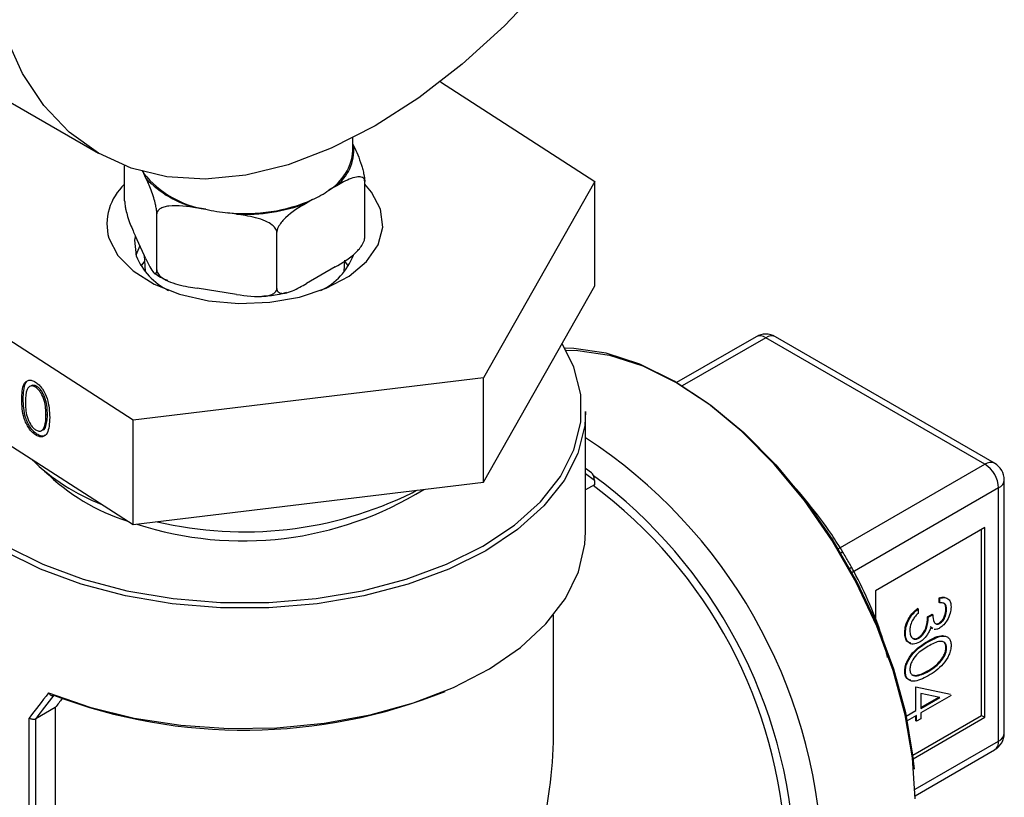
# Model space of a CAD drawing. Extents: x 0.4 to 10.6, y 0.4 to 8.1.
# Drawn here: x 2.7 to 2.8, y 6.2 to 6.3 of the extents above; entities that cross this region are included whole.
import ezdxf

# ---------------------------------------------------------------- set-up
doc = ezdxf.new("R2010")
doc.units = 0
doc.linetypes.add('SLD-SOLID', pattern=[0])
doc.layers.get('0').update_dxf_attribs({"linetype": 'CONTINUOUS'})

msp = doc.modelspace()

# ---------------------------------------------------------------- linework, layer by layer
at = {"color": 7, "linetype": 'SLD-SOLID'}
for p, q in [((2.656227653354281, 6.312357170299944), (2.682744157648777, 6.297049518203268)), ((2.7175060243776, 6.304311420833268), (2.733207517367013, 6.294188655542538)), ((2.708608619856917, 6.297281411943374), (2.708608619856917, 6.298604773301546)), ((2.708608619856917, 6.29797802272615), (2.708706229460364, 6.297767726049603)), ((2.685409423760738, 6.292227832761758), (2.685409423760738, 6.295778254860639)), ((2.687576602010291, 6.29449931548479), (2.687346866960371, 6.294994272085146)), ((2.706798225686024, 6.293656994744366), (2.706170577857364, 6.293294661365365)), ((2.709807815953095, 6.288453797322929), (2.709807815953095, 6.29416958300613)), ((2.733207517367013, 6.294188655542538), (2.721872499914095, 6.274236558439036)), ((2.733207517367012, 6.283573624987974), (2.733207517367013, 6.294188655542538)), ((2.704514622694929, 6.292338698798324), (2.70388697486627, 6.291976365419322)), ((2.693646748141402, 6.291357428091738), (2.692789365262823, 6.291490051313092)), ((2.688678188503022, 6.285185386758117), (2.688678188503022, 6.290901172441316)), ((2.696766207839397, 6.290874898285782), (2.695908824960819, 6.291007521507136)), ((2.687576602010291, 6.286333907365933), (2.686511010253469, 6.288629689718285)), ((2.700877384599199, 6.283298369038701), (2.700877384599199, 6.289014154721901)), ((2.687409054271584, 6.28669488345198), (2.687480736366132, 6.2850192756275)), ((2.686273602403991, 6.269927404527389), (2.66200972234682, 6.285570347719273)), ((2.687421589989377, 6.286090482984434), (2.687067831354551, 6.285591485777715)), ((2.706798225686024, 6.285491586625509), (2.70388697486627, 6.283810957300465)), ((2.707736503347701, 6.2850192756275), (2.707786252447529, 6.286182187808803)), ((2.708149408359283, 6.285591485777712), (2.707795649724636, 6.286090482984206)), ((2.696766207839397, 6.282709490166925), (2.692789365262823, 6.283324643194235)), ((2.721872499914095, 6.263621527884472), (2.733207517367012, 6.283573624987974)), ((2.749587859340835, 6.278404916374393), (2.741506580908229, 6.273739693637308)), ((2.772843111044186, 6.265450638923455), (2.750572031321776, 6.278307459582081)), ((2.773827283025127, 6.265548095715768), (2.751556203302716, 6.278404916374393)), ((2.66200972234682, 6.27495531716471), (2.686273602403991, 6.259312373972826)), ((2.721872499914095, 6.274236558439036), (2.686273602403991, 6.269927404527389)), ((2.721872499914095, 6.263621527884472), (2.721872499914095, 6.274236558439036)), ((2.675898266782405, 6.273427654106206), (2.675751616629415, 6.27335184717265)), ((2.676511098188954, 6.273342428990204), (2.676364448035964, 6.273266622056649)), ((2.675104636663767, 6.272088008915963), (2.674957986510777, 6.272012201982407)), ((2.677563438760053, 6.270504861829667), (2.677416788607064, 6.270429054896112)), ((2.732254289148255, 6.258584128387801), (2.732254289148255, 6.270800093290029)), ((2.677405587674389, 6.269323627352312), (2.677258937521398, 6.269247820418757)), ((2.686273602403991, 6.259312373972826), (2.686273602403991, 6.269927404527389)), ((2.67649857032501, 6.268508837438663), (2.676351920172021, 6.268433030505109)), ((2.676974962681014, 6.268861570839129), (2.677121612834004, 6.268937377772685)), ((2.732854688501872, 6.264589374574526), (2.732254289148255, 6.265026278257492)), ((2.686273602403991, 6.259312373972826), (2.721872499914095, 6.263621527884472)), ((2.733172750288642, 6.263363221049573), (2.732254289148255, 6.2628330047192)), ((2.733172750288642, 6.263801629161137), (2.733172750288642, 6.263363221049573)), ((2.774811614981194, 6.238125454273735), (2.774811614981194, 6.26384327512053)), ((2.714618966681783, 6.262545568440128), (2.715074066918977, 6.262798595260626)), ((2.774235053526837, 6.23732190298257), (2.774235053526837, 6.263039723829366)), ((2.772843111044186, 6.259021444932352), (2.761707571182981, 6.25259303460304)), ((2.772495125423524, 6.239933967120048), (2.772495125423524, 6.258820557109562)), ((2.772843111044186, 6.239733079297256), (2.772843111044186, 6.259021444932352)), ((2.761707571182981, 6.25259303460304), (2.761707571182981, 6.249663525226512)), ((2.768199606082686, 6.251411481431805), (2.768199606082686, 6.251869477079497)), ((2.768269203206819, 6.251829299514938), (2.768199606082686, 6.251869477079497)), ((2.768269203206819, 6.251371303867247), (2.768199606082686, 6.251411481431805)), ((2.768269203206819, 6.251371303867247), (2.768269203206819, 6.251829299514938)), ((2.766059494515611, 6.250749945689227), (2.765989897391478, 6.250790123253784)), ((2.766059494515611, 6.250749945689227), (2.766059494515611, 6.250291950041534)), ((2.768949113573344, 6.250696514338165), (2.768879516449211, 6.250736691902722)), ((2.729006257652193, 6.238537654694205), (2.729006257652193, 6.250129065630913)), ((2.767009762941266, 6.24993946421091), (2.76746303651895, 6.25020113347752)), ((2.767079360065399, 6.249899286646351), (2.767009762941266, 6.24993946421091)), ((2.767079360065399, 6.249899286646351), (2.767532633643083, 6.250160955912961)), ((2.767532633643083, 6.250160955912961), (2.76746303651895, 6.25020113347752)), ((2.768255923707472, 6.249269943386), (2.76818632658334, 6.249310120950559)), ((2.76475633297977, 6.248295497544581), (2.764686735855637, 6.24833567510914)), ((2.76746408373129, 6.248802300456584), (2.767275352928191, 6.248922239134743)), ((2.767533680855423, 6.248762122892026), (2.767344950052323, 6.248882061570185)), ((2.767437943662219, 6.248778078522424), (2.767524940067384, 6.248727856566727)), ((2.766144483311426, 6.24778932299188), (2.766074886187294, 6.247829500556438)), ((2.767077589465486, 6.247412002413306), (2.767007992341353, 6.247452179977865)), ((2.768949113573344, 6.246770837357944), (2.768879516449211, 6.246811014922502)), ((2.76475633297977, 6.244365731317507), (2.764686735855637, 6.244405908882065)), ((2.767079360065399, 6.244403338874044), (2.767009762941266, 6.244443516438602)), ((2.76550331456668, 6.244042639296611), (2.765898711495967, 6.243995337005606)), ((2.7659683086201, 6.243955159441049), (2.765898711495967, 6.243995337005606)), ((2.765819919799847, 6.240419809180564), (2.765819919799847, 6.242840643318367)), ((2.765819919799847, 6.242840643318367), (2.769332790026895, 6.242082780715035)), ((2.768262120807167, 6.241749306683417), (2.766342790501663, 6.242162500712451)), ((2.766342790501663, 6.242162500712451), (2.766342790501663, 6.240641300882616)), ((2.769402387151028, 6.24194957278454), (2.766342790501663, 6.240183305234924)), ((2.766342790501663, 6.240721656011733), (2.768160735025042, 6.241771133046332)), ((2.766342790501663, 6.240641300882616), (2.768262120807167, 6.241749306683417)), ((2.678366251984715, 6.240725340332658), (2.676370236990141, 6.239573065403152)), ((2.678366251984715, 6.240725340332658), (2.678366251984715, 6.171447960426603)), ((2.764843425904753, 6.239856091254), (2.765819919799847, 6.240419809180564)), ((2.675706367592208, 6.170166019617565), (2.675706367592208, 6.239658745440088)), ((2.676370236990141, 6.239573065403152), (2.676365464750721, 6.239570385917326)), ((2.676365464750721, 6.239570385917326), (2.676365464750721, 6.170292855072571)), ((2.765889516923979, 6.239921635968313), (2.76494317267001, 6.239375323059095)), ((2.765498514377457, 6.235894909536911), (2.772495125423524, 6.239933967120048)), ((2.765540446051684, 6.235517340531608), (2.772843111044186, 6.239733079297256)), ((2.765819919799847, 6.239372961985839), (2.765819919799847, 6.239881458403755)), ((2.765889516923979, 6.23933278442128), (2.765819919799847, 6.239372961985839)), ((2.765889516923979, 6.23933278442128), (2.765889516923979, 6.239921635968313)), ((2.766342790501663, 6.23959445368789), (2.765889516923979, 6.23933278442128)), ((2.766342790501663, 6.240183305234924), (2.766342790501663, 6.23959445368789)), ((2.772495125423524, 6.239933967120048), (2.772843111044186, 6.239733079297256)), ((2.765744194607051, 6.231754366059041), (2.773827283025127, 6.236420633678497))]:
    msp.add_line(p, q, dxfattribs=at)
at = {"color": 8, "linetype": 'SLD-SOLID'}
for p, q in [((2.750572031321776, 6.278307459582081), (2.742076781840959, 6.273403256445705)), ((2.757940717349651, 6.256847670162938), (2.772843111044186, 6.265450638923455)), ((2.733172750288642, 6.263801629161137), (2.732254289148255, 6.264469982736936)), ((2.774235053526837, 6.263039723829366), (2.759332624924766, 6.254436734917158)), ((2.76573798903092, 6.232416652060279), (2.774235053526837, 6.23732190298257))]:
    msp.add_line(p, q, dxfattribs=at)
at = {"color": 7, "linetype": 'SLD-SOLID', "flags": 128}
for points in [[(2.710866872004166, 6.299834346043608), (2.706413512237029, 6.297552277017223), (2.702016156052864, 6.295876508022291), (2.697730102757092, 6.294828112826226), (2.693609251956732, 6.294420275606911), (2.689705425741573, 6.294658125154013), (2.686067716991324, 6.295538670371473), (2.682741872004166, 6.297050837892278), (2.679769715210512, 6.299175611332472), (2.677188623206531, 6.301886270433224), (2.675031054721754, 6.30514872708358), (2.673324142431729, 6.308921953998241), (2.672089351748876, 6.313158500659477), (2.671342210882476, 6.317805090034923), (2.671092115562423, 6.322803288567169), (2.671342210882476, 6.328090241009646), (2.672089351748876, 6.333599460867833), (2.673324142431729, 6.339261666505487), (2.675031054721754, 6.345005652401426), (2.677188623206531, 6.350759184600271), (2.679769715210512, 6.356449909096346), (2.682741872004166, 6.362006261727275), (2.686067716991324, 6.367358368134854), (2.689705425741574, 6.372438922475645), (2.693609251956732, 6.377184033831004), (2.697730102757092, 6.381534029672461), (2.702016156052864, 6.385434206278382), (2.70641351223703, 6.388835516665013), (2.710866872004166, 6.391695187380756), (2.715320231771302, 6.39397725640714), (2.719717587955468, 6.395653025402074), (2.72400364125124, 6.396701420598139), (2.7281244920516, 6.397109257817453), (2.732028318266758, 6.396871408270352), (2.735666027017008, 6.395990863052892), (2.738991872004166, 6.394478695532086), (2.741964028797819, 6.392353922091893), (2.744545120801801, 6.38964326299114), (2.746702689286578, 6.386380806340783), (2.748409601576602, 6.382607579426123), (2.749644392259455, 6.378371032764885), (2.750391533125856, 6.373724443389441), (2.750641628445909, 6.368726244857196), (2.750391533125856, 6.363439292414717), (2.749644392259455, 6.357930072556531), (2.748409601576602, 6.352267866918877), (2.746702689286577, 6.346523881022938), (2.744545120801801, 6.340770348824091), (2.741964028797818, 6.335079624328018), (2.738991872004166, 6.329523271697088), (2.735666027017007, 6.324171165289508), (2.732028318266758, 6.319090610948718), (2.728124492051599, 6.31434549959336), (2.724003641251239, 6.309995503751903), (2.719717587955467, 6.306095327145982), (2.715320231771302, 6.302694016759351), (2.710866872004166, 6.299834346043608)], [(2.68715903144347, 6.295297850861489), (2.687244892511688, 6.295153015835191), (2.687346866960371, 6.294994272085146)], [(2.711419796681406, 6.291355813606511), (2.710504463420218, 6.293092963833978), (2.709807815953092, 6.29389852412841)], [(2.683797443032162, 6.288403189656457), (2.68471277629307, 6.286666039428797), (2.686274760998673, 6.285090025614219), (2.688405072713547, 6.283754176126253), (2.690996888712892, 6.282725476036251), (2.693920244520009, 6.28205550866221), (2.697028550867849, 6.281777868965804), (2.700165944296959, 6.281906478960737), (2.703175102800178, 6.282434889604833), (2.705905134604992, 6.283336604181943), (2.708219144517076, 6.284566406957936), (2.710001098416964, 6.28606263048641), (2.711161641695319, 6.287750247871956), (2.711642579866151, 6.289544634931978), (2.711419796681406, 6.291355813606511)], [(2.686480857351703, 6.288563450241855), (2.686426695502674, 6.288231755167208), (2.686587943708342, 6.286612555084381)], [(2.686973409515576, 6.287633465733932), (2.686968048728424, 6.28762413726479), (2.686563636921715, 6.286691034545038)], [(2.663689690105038, 6.273872240585725), (2.663443921443101, 6.272532172879373), (2.663443921443101, 6.269710959221854), (2.664139416179952, 6.266918461451514), (2.665516247386453, 6.264211526770061), (2.667546386749692, 6.26164526056145), (2.670188506486673, 6.259271904605191), (2.673388820658795, 6.257139773584359), (2.677082180098458, 6.25529227153798), (2.681193398658238, 6.253767008279961), (2.685638783784035, 6.252595033771742), (2.690327840254118, 6.251800206034614), (2.69516511240088, 6.251398705469209), (2.700052127312954, 6.251398705469209), (2.704889399459716, 6.251800206034614), (2.7095784559298, 6.252595033771742), (2.714023841055596, 6.253767008279961), (2.718135059615377, 6.25529227153798), (2.721828419055039, 6.257139773584359), (2.725028733227161, 6.259271904605191), (2.727670852964142, 6.26164526056145), (2.729700992327381, 6.264211526770061), (2.731077823533882, 6.266918461451516), (2.731773318270732, 6.269710959221855), (2.731773318270732, 6.272532172879373), (2.731077823533882, 6.275324670649712), (2.729889298285214, 6.277732837392718)], [(2.765744204382669, 6.231458068321844), (2.765494848155407, 6.235628048873783), (2.764751855647325, 6.240001041218775), (2.763530352043273, 6.244488023843347), (2.761855203634104, 6.248997654720649), (2.759760511610701, 6.253438130770723), (2.757288917862066, 6.257719056706465), (2.754490736909434, 6.261753285220992), (2.751422931647713, 6.265458691055504), (2.748147953745212, 6.268759842832719), (2.74473247230777, 6.271589538622189), (2.741246016688017, 6.273890173977808), (2.737759561068264, 6.275614914598219), (2.734344079630821, 6.276728649738133), (2.73106910172832, 6.277208706961849), (2.730186381918294, 6.277227915763551)], [(2.730298787666649, 6.277024323025448), (2.731463136985756, 6.277010233857406), (2.734700899230274, 6.276535631829415), (2.738077568378655, 6.275434552770635), (2.741524405184547, 6.273729411475455), (2.74497124199044, 6.271454919703423), (2.74834791113882, 6.268657379547925), (2.751585673383338, 6.265393740859088), (2.75461861722163, 6.261730441909058), (2.757385000663437, 6.257742056900377), (2.759828508119473, 6.25350977785027), (2.761899396824429, 6.249119761755311), (2.76355550945622, 6.244661376683431), (2.764763132337499, 6.240225382497775), (2.765497681748899, 6.235902083247614), (2.765636644649666, 6.234474487476279)], [(2.732254289148255, 6.270800093290029), (2.73216601595365, 6.269373272589674), (2.731462527024422, 6.266548677143813), (2.73006987017187, 6.263810628270618), (2.72801639587342, 6.261214864749266), (2.72534390694406, 6.258814228839486), (2.722106807551569, 6.25665759056554), (2.718370995704554, 6.254788852863456), (2.714212521759029, 6.253246057843852), (2.709716040252476, 6.252060612364273), (2.704973086581587, 6.251256648676144), (2.700080213605551, 6.250850533161711), (2.695137026108282, 6.250850533161711), (2.690244153132247, 6.251256648676144), (2.685501199461358, 6.252060612364273), (2.681004717954804, 6.253246057843852), (2.676846244009279, 6.254788852863456), (2.673110432162265, 6.25665759056554), (2.669873332769773, 6.258814228839486), (2.667200843840414, 6.261214864749266), (2.665147369541964, 6.263810628270618), (2.663754712689412, 6.266548677143814), (2.663051223760184, 6.269373272589674), (2.662962950565579, 6.270800093290029)], [(2.677684732899881, 6.242221701439691), (2.681877279025696, 6.240764281386017), (2.686383725843987, 6.239662435747371), (2.691114152426076, 6.23893815057775), (2.695974168586427, 6.238605878149136), (2.700866798329507, 6.238672248573134), (2.705694414893498, 6.239135937504776), (2.710360688779301, 6.239987692568294), (2.714772509894156, 6.241210517977561), (2.71884184545574, 6.242780013667325), (2.722487496584417, 6.244664862168268), (2.725636718532861, 6.246827453510837), (2.728226672223276, 6.249224635688649), (2.730205678128427, 6.251808575706815), (2.731534247476779, 6.254527714033966), (2.732185870205208, 6.257327793413015), (2.732254289148255, 6.258584128387801)]]:
    msp.add_lwpolyline(points, dxfattribs=at)
at = {"color": 7, "linetype": 'SLD-SOLID'}
for centre, radius, start, end in [((2.703463960577003, 6.297688706276095), 0.005160756512359916, 301.6319880612459, 355.4734272554495), ((2.704064469517428, 6.297424040330987), 0.004654466160691918, 305.9685035038203, 4.234573607257361), ((2.695237758908932, 6.301388308553768), 0.01015627284518952, 219.0180548629875, 260.9873216697135), ((2.6951331396036, 6.301569534142183), 0.01034839370445572, 223.0956979623868, 256.909678570297), ((2.689153320240766, 6.289816210212112), 0.005539137817779499, 132.523984393961, 194.7793662621048), ((2.700186892645929, 6.301747595329593), 0.01035647533252289, 294.7006089937985, 305.2940144736444), ((2.69766632992628, 6.308128577967385), 0.01721102547841574, 264.1390216827577, 293.4470561830014), ((2.697486077498061, 6.308691039773436), 0.01775371915517434, 257.5108380894023, 264.9030840449176), ((2.697690957472492, 6.30846448327041), 0.01761387696719157, 266.9905193403404, 290.5955585254214), ((2.692870656023732, 6.289212505231081), 0.00679942753496848, 202.4810470891801, 243.6776216774041), ((2.702662236073599, 6.288908250635666), 0.006388467918601436, 294.9948082174611, 339.6920742389103), ((2.750572031321776, 6.276700095779156), 0.001968503937007776, 60.00268826634731, 119.9973117336639), ((2.690790332691045, 6.281124885620589), 0.02121136842046756, 225.6183360855405, 248.7618467387938), ((2.771212974587137, 6.262902202466649), 0.003025206314117702, 2.605478485642743, 57.39452165997292), ((2.772843111044186, 6.26384327512053), 0.001968503937008324, 0, 60.00268826636024), ((2.692122258935078, 6.279842309067988), 0.02116617596875633, 225.4698062856122, 252.4080378153535), ((2.704047466176043, 6.224256399931782), 0.04859545442246569, 2.665379252913386, 53.40678944722436), ((2.697426882003557, 6.292624555712347), 0.03496400420654371, 252.0665967919539, 301.737254495159), ((2.697570862498118, 6.29720111746866), 0.03862181941242661, 256.7461087223663, 296.1939568381199), ((2.697580967215374, 6.293259047238144), 0.05482816556911838, 249.2778989313235, 291.8504281014091), ((2.772843111044186, 6.238125454273735), 0.001968503937008324, 299.9973117336406, 0)]:
    msp.add_arc(centre, radius, start, end, dxfattribs=at)
at = {"color": 8, "linetype": 'SLD-SOLID'}
for centre, radius, start, end in [((2.749995417040575, 6.277502575075942), 0.0009901126690981372, 54.38242252481734, 114.3071190461331), ((2.751148645602977, 6.277502575075945), 0.0009901126690948163, 65.69288095382913, 125.6175774752815), ((2.703179251405341, 6.223653560634438), 0.05315129446027268, 2.523664896478992, 56.8369092767714), ((2.773419725325388, 6.264645754417312), 0.0009901126691011922, 65.69288095397496, 125.6175774750629), ((2.702962245985908, 6.223634217620201), 0.05058792931847362, 2.673563426273241, 53.47263017582728), ((2.773826463283379, 6.263941516019938), 0.0009900379497900856, 294.3746582935163, 354.3052007487653), ((2.758801122142968, 6.255462775691078), 0.001140298818268668, 110.8581436221232, 122.1717593861578), ((2.758559259111391, 6.255881728899909), 0.001148521634082924, 297.8418691133071, 309.0751628240793), ((2.773298664636423, 6.237202682454211), 0.0009439479267802773, 304.0563508601965, 7.255829533188088), ((2.773826463283378, 6.238223695173142), 0.0009900379497908944, 294.3746582935865, 354.3052007488753)]:
    msp.add_arc(centre, radius, start, end, dxfattribs=at)
at = {"color": 7, "linetype": 'SLD-SOLID'}
for centre, major_axis, ratio, start_param, end_param in [((2.73282476466798, 6.264002516983928), (-0.0001463772636149941, 0.0006346245258717076), 0.4974624930103185, 4.278236454082869, 5.849032780875755), ((2.697608619856917, 6.250283538377003), (0.03388535872739818, 0.03635498764439227), 0.198552396950391, 1.973607157738181, 2.045272120099409), ((2.697909984244563, 6.249908643943789), (0.03335020038801995, 0.03646526378114601), 0.2019459068373114, 1.968704604416168, 2.035896128823084), ((2.697608619856917, 6.249479856475541), (0.03065911793596099, 0.03352282174693233), 0.2019459068372865, 1.985491983287176, 2.013150265936521), ((2.697608619856917, 6.220409238068339), (0.02220238467128156, 0.03845357495273306), 0.577334630548924, 4.920731483416413, 5.497827775813192)]:
    msp.add_ellipse(centre, major_axis=major_axis, ratio=ratio, start_param=start_param, end_param=end_param, dxfattribs=at)
for points, knots in [([(2.708706229460364, 6.297767726049603), (2.708971271230832, 6.297196718791931), (2.709284243439789, 6.296522449968386), (2.709615376792098, 6.295393615206186), (2.709718096775824, 6.294953546623771), (2.709783026579056, 6.294558952167404), (2.709806011691044, 6.294314604797818), (2.709807474164101, 6.294197055097692), (2.709807815953095, 6.29416958300613)], [0, 0, 0, 0, 0.6219717986856724, 0.734449846903424, 0.8475622337176134, 0.9133730148503297, 0.9797547380792812, 1, 1, 1, 1]), ([(2.688678188503022, 6.290901172441316), (2.688675711814066, 6.290979500559867), (2.688670770285646, 6.291135782043312), (2.688627917517793, 6.291464109948513), (2.688533273087441, 6.291948688393811), (2.688264586207987, 6.292914650498515), (2.687925531086091, 6.29373880771663), (2.687658530812597, 6.29432074770437), (2.687576602010291, 6.29449931548479)], [0, 0, 0, 0, 0.05502524736473043, 0.1097872315092271, 0.2013923559365328, 0.3611948656972345, 0.8039831986859336, 1, 1, 1, 1]), ([(2.709807815953095, 6.29416958300613), (2.709801049513035, 6.294238668997179), (2.709787549006323, 6.294376510443725), (2.709670473067304, 6.294544926970661), (2.70941189967493, 6.29467632586512), (2.708677833468934, 6.29463964353476), (2.707751517649348, 6.29419856691697), (2.707022059336527, 6.293784156286757), (2.706798225686024, 6.293656994744366)], [0, 0, 0, 0, 0.05502524736473571, 0.1097872315092149, 0.2013923559365452, 0.3611948656972445, 0.8039831986859731, 1, 1, 1, 1]), ([(2.685409423760738, 6.292227832761758), (2.685411900449693, 6.292149504643207), (2.685416841978113, 6.291993223159762), (2.685459694745968, 6.291664895254561), (2.685554339176319, 6.291180316809262), (2.685823026055774, 6.290214354704553), (2.686162081177671, 6.28939019748644), (2.686429081451164, 6.288808257498703), (2.686511010253469, 6.288629689718285)], [0, 0, 0, 0, 0.05502524736480598, 0.109787231509349, 0.2013923559368621, 0.3611948656981609, 0.8039831986898334, 1, 1, 1, 1]), ([(2.692789365262823, 6.291490051313092), (2.691800215909307, 6.291643073179903), (2.690632187724124, 6.291823767685489), (2.689396381229223, 6.29159950804266), (2.689013025031006, 6.291440045267217), (2.688770703706423, 6.291222823111462), (2.688684922100663, 6.291041265431518), (2.688679464076911, 6.290927710849159), (2.688678188503022, 6.290901172441316)], [0, 0, 0, 0, 0.6219717986856563, 0.7344498469034104, 0.8475622337175968, 0.9133730148503113, 0.9797547380792796, 1, 1, 1, 1]), ([(2.70388697486627, 6.291976365419322), (2.703162867283222, 6.291558363518931), (2.702307811306996, 6.29106476970584), (2.701403138164405, 6.290127094158991), (2.701122501949914, 6.289746324560966), (2.700945110428561, 6.289389213282152), (2.700882313934791, 6.289158134935279), (2.700878318384095, 6.289041429502877), (2.700877384599199, 6.289014154721901)], [0, 0, 0, 0, 0.621971798685688, 0.7344498469034374, 0.8475622337175986, 0.9133730148503262, 0.9797547380792787, 1, 1, 1, 1]), ([(2.700877384599199, 6.289014154721901), (2.700868141470184, 6.289088576657751), (2.700849699435053, 6.289237064464564), (2.70068977072818, 6.289497805868788), (2.700336552905455, 6.289833113071997), (2.699333799820004, 6.290375307776122), (2.698068428878523, 6.290664714254079), (2.697071970292207, 6.290825546921348), (2.696766207839397, 6.290874898285782)], [0, 0, 0, 0, 0.05502524736473272, 0.1097872315092099, 0.2013923559365298, 0.3611948656972283, 0.8039831986859346, 1, 1, 1, 1]), ([(2.706798225686024, 6.285491586625509), (2.707522333269071, 6.2859095885259), (2.708377389245297, 6.286403182338991), (2.709282062387889, 6.28734085788584), (2.70956269860238, 6.287721627483866), (2.709740090123732, 6.288078738762679), (2.709802886617502, 6.288309817109552), (2.709806882168198, 6.288426522541954), (2.709807815953095, 6.288453797322929)], [0, 0, 0, 0, 0.6219717986858426, 0.7344498469036695, 0.8475622337179431, 0.9133730148506818, 0.9797547380796768, 1, 1, 1, 1]), ([(2.687576602010291, 6.286333907365933), (2.68784164378076, 6.285762867089202), (2.688154615989716, 6.285088559275396), (2.688485749342026, 6.28479056222955), (2.688588469325751, 6.284788017166803), (2.688653399128982, 6.284902833377052), (2.688676384240971, 6.285048139412782), (2.688677846714028, 6.28515938741282), (2.688678188503022, 6.285185386758117)], [0, 0, 0, 0, 0.6219717986856291, 0.7344498469033762, 0.8475622337175773, 0.913373014850299, 0.9797547380792343, 1, 1, 1, 1]), ([(2.688463950511098, 6.284882355783703), (2.688646559374128, 6.28473619764299), (2.689015029651824, 6.284441278054739), (2.689509587657196, 6.284243443551922), (2.68975904943492, 6.284143653140622)], [0, 0, 0, 0, 0.4955864124842793, 1, 1, 1, 1]), ([(2.688678188503022, 6.285185386758117), (2.688687431632036, 6.285110964822267), (2.688705873667168, 6.284962477015454), (2.68886580237404, 6.28470173561123), (2.689219020196765, 6.284366428408021), (2.690221773282217, 6.283824233703895), (2.691487144223698, 6.283534827225938), (2.692483602810013, 6.283373994558668), (2.692789365262823, 6.283324643194235)], [0, 0, 0, 0, 0.05502524736477934, 0.1097872315092157, 0.2013923559365334, 0.3611948656972185, 0.8039831986859416, 1, 1, 1, 1]), ([(2.696766207839397, 6.282709490166925), (2.697755357192913, 6.282556468300115), (2.698923385378096, 6.28237577379453), (2.700159191872998, 6.282600033437356), (2.700542548071214, 6.2827594962128), (2.700784869395797, 6.282976718368555), (2.700870651001557, 6.283158276048501), (2.700876109025309, 6.283271830630858), (2.700877384599199, 6.283298369038701)], [0, 0, 0, 0, 0.6219717986856413, 0.7344498469034048, 0.8475622337176039, 0.9133730148502869, 0.9797547380792346, 1, 1, 1, 1]), ([(2.700877384599199, 6.283298369038701), (2.700884151039259, 6.283229283047652), (2.70089765154597, 6.283091441601106), (2.701014727484989, 6.28292302507417), (2.701273300877363, 6.282791626179711), (2.70200736708336, 6.282828308510071), (2.702933682902946, 6.283269385127861), (2.703663141215766, 6.283683795758074), (2.70388697486627, 6.283810957300465)], [0, 0, 0, 0, 0.05502524736476939, 0.109787231509206, 0.2013923559365475, 0.3611948656972285, 0.803983198685938, 1, 1, 1, 1]), ([(2.699366867139146, 6.282537846681292), (2.699885178305262, 6.282565613717185), (2.700768537252017, 6.282612937142157), (2.701575924572691, 6.282833151870322), (2.701909577105007, 6.282924155530924)], [0, 0, 0, 0, 0.5867503442620232, 1, 1, 1, 1]), ([(2.674957986510777, 6.272012201982407), (2.674974158453099, 6.2726111309636), (2.674994399459366, 6.273360758004118), (2.675382807819416, 6.273877034794724), (2.675653417804539, 6.274007234960185), (2.675986320394685, 6.27399745496225), (2.676230056058995, 6.27386456522097), (2.676351920172022, 6.273798122378076)], [0, 0, 0, 0, 0.4986937351722954, 0.6241713467883756, 0.7494775843552665, 0.8747426148624674, 1, 1, 1, 1]), ([(2.675104636663767, 6.272088008915963), (2.675125366557964, 6.272678124294592), (2.675151312354087, 6.273416720119367), (2.675487182250658, 6.273919125716886), (2.675622129516441, 6.273972994496615), (2.675664294387757, 6.273989826035601)], [0, 0, 0, 0, 0.7320871120484417, 0.9162894306981754, 0.9999999999999999, 0.9999999999999999, 0.9999999999999999, 0.9999999999999999]), ([(2.676364448035964, 6.273266622056649), (2.67626893905069, 6.273316376474653), (2.676077850824963, 6.273415921909369), (2.675739990914683, 6.273398743493699), (2.675341084835922, 6.272958474876686), (2.675335728952779, 6.272247705996893), (2.675332152047169, 6.271773021780442)], [0, 0, 0, 0, 0.1254207341465424, 0.2509337261702899, 0.4997390187286954, 0.9999999999999999, 0.9999999999999999, 0.9999999999999999, 0.9999999999999999]), ([(2.676511098188954, 6.273342428990204), (2.676417229096657, 6.273389404841952), (2.676229421863168, 6.273483391100279), (2.676009704212349, 6.273506043286407), (2.675936672519384, 6.273420621514889), (2.675917275935645, 6.273397934233832)], [0, 0, 0, 0, 0.4232551113388215, 0.8468215636880553, 1, 1, 1, 1]), ([(2.676351920172022, 6.273798122378076), (2.676474654895897, 6.273706973848714), (2.676720125233534, 6.273524676129121), (2.677167530563835, 6.272969945544641), (2.677731003444116, 6.27175515253797), (2.677766967681497, 6.270813694119475), (2.677790954143455, 6.270185785447292)], [0, 0, 0, 0, 0.1256155823161396, 0.2512320754072938, 0.5006068626431684, 1, 1, 1, 1]), ([(2.677416788607064, 6.270429054896112), (2.677401118215297, 6.27091279508653), (2.677377645672538, 6.271637385286496), (2.676988683623796, 6.272591453577362), (2.67665065338792, 6.273045063187132), (2.676459813000406, 6.273192797603091), (2.676364448035964, 6.273266622056649)], [0, 0, 0, 0, 0.500073685797891, 0.7490559998251766, 0.874600623245761, 0.9999999999999999, 0.9999999999999999, 0.9999999999999999, 0.9999999999999999]), ([(2.677563438760053, 6.270504861829667), (2.677547768368287, 6.270988602020086), (2.677524295825529, 6.271713192220053), (2.677135333776785, 6.272667260510916), (2.67679730354091, 6.273120870120688), (2.676606463153396, 6.273268604536647), (2.676511098188954, 6.273342428990204)], [0, 0, 0, 0, 0.5000736857979575, 0.7490559998253908, 0.8746006232457298, 1, 1, 1, 1]), ([(2.676351920172021, 6.268433030505109), (2.676230194338383, 6.268523336767284), (2.675986757342103, 6.268703938407482), (2.675653956456538, 6.269122355081811), (2.675384398201229, 6.269601554385895), (2.675000407315069, 6.270617104666766), (2.674976826554046, 6.271392607558652), (2.674957986510777, 6.272012201982407)], [0, 0, 0, 0, 0.1252889533377416, 0.2505628062342728, 0.3758442955103449, 0.5013256583515667, 1, 1, 1, 1]), ([(2.67649857032501, 6.268508837438663), (2.676376844491372, 6.268599143700839), (2.676133407495092, 6.268779745341037), (2.675800606609529, 6.269198162015367), (2.675531048354217, 6.269677361319451), (2.675147057468059, 6.270692911600323), (2.675123476707036, 6.271468414492207), (2.675104636663767, 6.272088008915963)], [0, 0, 0, 0, 0.1252889533380234, 0.2505628062347117, 0.3758442955104402, 0.5013256583516627, 1, 1, 1, 1]), ([(2.675332152047169, 6.271773021780442), (2.675335252456963, 6.271293903605958), (2.675339894611637, 6.270576533702848), (2.675740700339619, 6.269622490138529), (2.676078254197213, 6.269170371806329), (2.676269077850677, 6.269022353987463), (2.676364448035964, 6.268948377378408)], [0, 0, 0, 0, 0.5003022354729579, 0.749088190139694, 0.8745988489230501, 1, 1, 1, 1]), ([(2.677258937521398, 6.269247820418757), (2.677312047266039, 6.269448835939205), (2.67740695409104, 6.269808049581651), (2.677413781713768, 6.270239183151305), (2.677416788607064, 6.270429054896112)], [0, 0, 0, 0, 0.5595987921846919, 1, 1, 1, 1]), ([(2.677405587674389, 6.269323627352312), (2.677458697419029, 6.26952464287276), (2.677553604244028, 6.269883856515206), (2.677560431866757, 6.270314990084861), (2.677563438760053, 6.270504861829667)], [0, 0, 0, 0, 0.5595987921845788, 1, 1, 1, 1]), ([(2.677790954143455, 6.270185785447292), (2.677768113100661, 6.269587789236438), (2.677733864767565, 6.268691141320478), (2.677166155530871, 6.268211420946817), (2.676719755301063, 6.268232514792802), (2.6764745305968, 6.268366192634771), (2.676351920172021, 6.268433030505109)], [0, 0, 0, 0, 0.4993787149763778, 0.7487787981448762, 0.8743913735552815, 1, 1, 1, 1]), ([(2.676364448035964, 6.268948377378408), (2.67647839084744, 6.268892114855455), (2.676706431097562, 6.268779513457964), (2.677057921694072, 6.268845343129754), (2.677182762901029, 6.269095302305606), (2.677258937521398, 6.269247820418757)], [0, 0, 0, 0, 0.2802128526346775, 0.5608059707724001, 1, 1, 1, 1]), ([(2.677120561305209, 6.268939985656319), (2.677123501492546, 6.26894046892745), (2.677275236068621, 6.268965409154712), (2.677341049510777, 6.269146270544856), (2.677405587674389, 6.269323627352312)], [0, 0, 0, 0, 0.01937717435660358, 1, 1, 1, 1]), ([(2.677333323519467, 6.26842594380448), (2.677289590207636, 6.268383045865254), (2.677171571997038, 6.268267281981533), (2.676861815902035, 6.268316569480743), (2.676619650915148, 6.268444748790976), (2.67649857032501, 6.268508837438663)], [0, 0, 0, 0, 0.2274214030288237, 0.6137167736266771, 1, 1, 1, 1]), ([(2.758395038503634, 6.256528502539996), (2.758025084923649, 6.25712201086681), (2.756952595053794, 6.258842582588828), (2.754944609298262, 6.261473073583647), (2.753254052804025, 6.26348419897584), (2.752334911371568, 6.264308120809376), (2.752326401645157, 6.264315748960104)], [0, 0, 0, 0, 0.207532984341647, 0.6016350034396621, 0.9963118003251275, 1, 1, 1, 1]), ([(2.759283488550074, 6.254990428527147), (2.759188809539567, 6.255160844245391), (2.758901373591233, 6.255678209217016), (2.75859763584863, 6.256186512480811), (2.758393946791969, 6.256527384877547)], [0, 0, 0, 0, 0.329391682062473, 1, 1, 1, 1]), ([(2.762950356371491, 6.245818238155755), (2.762808195496411, 6.246394252522387), (2.762368037790297, 6.248177704981873), (2.761209232327183, 6.251140283553361), (2.760036766562411, 6.25361039295988), (2.759358456272446, 6.254852377892179), (2.759283303917045, 6.25498998172101)], [0, 0, 0, 0, 0.1876815640241202, 0.5810986085587704, 0.9535884583895871, 1, 1, 1, 1]), ([(2.768199606082686, 6.251869477079497), (2.768377651933765, 6.251926335534423), (2.768587497417131, 6.251993349114831), (2.768739361225024, 6.251916611580915), (2.768762374411542, 6.251904982903843)], [0, 0, 0, 0, 0.8484616786754794, 1, 1, 1, 1]), ([(2.768269203206819, 6.251829299514938), (2.768439165478649, 6.251868613931422), (2.76877854682182, 6.251947117115266), (2.769154218904486, 6.251774001893245), (2.769369941222295, 6.251426702651501), (2.769391568786494, 6.251118489403216), (2.769402387151028, 6.250964317475055)], [0, 0, 0, 0, 0.2802877402650258, 0.5596796791475028, 0.7797465447966302, 1, 1, 1, 1]), ([(2.768949113573344, 6.250696514338165), (2.768939978668711, 6.250823953980562), (2.768921738399809, 6.251078421152334), (2.768700736406587, 6.251372723628859), (2.76843289381454, 6.25137184241594), (2.768269203206819, 6.251371303867247)], [0, 0, 0, 0, 0.2806359631482045, 0.5603644085668094, 1, 1, 1, 1]), ([(2.768879516449211, 6.250736691902722), (2.768869007564552, 6.250861448352475), (2.768848023778758, 6.251110557815838), (2.768718617242416, 6.251335714627902), (2.768584454816356, 6.251347873357097), (2.768549657638787, 6.251351026918576)], [0, 0, 0, 0, 0.4262886414973109, 0.8511987551119305, 1, 1, 1, 1]), ([(2.764686735855637, 6.24833567510914), (2.764704489052705, 6.24858009120666), (2.764739945129961, 6.249068230667036), (2.765079252834366, 6.249816547278888), (2.765525728102082, 6.250395119788732), (2.765835068428371, 6.250658365340637), (2.765989897391478, 6.250790123253784)], [0, 0, 0, 0, 0.2798859005847092, 0.5589785364560316, 0.7792628697076128, 1, 1, 1, 1]), ([(2.76475633297977, 6.248295497544581), (2.764774086176837, 6.248539913642102), (2.764809542254093, 6.249028053102478), (2.765148849958498, 6.249776369714329), (2.765595325226215, 6.250354942224173), (2.765904665552503, 6.250618187776078), (2.766059494515611, 6.250749945689227)], [0, 0, 0, 0, 0.2798859005847092, 0.5589785364560316, 0.7792628697076128, 1, 1, 1, 1]), ([(2.766059494515611, 6.250291950041534), (2.765931006865826, 6.250171055830601), (2.765701848804134, 6.249955440687093), (2.76552592281281, 6.249666513333451), (2.765448637545685, 6.249539585938938)], [0, 0, 0, 0, 0.5606944343828812, 0.9999999999999999, 0.9999999999999999, 0.9999999999999999, 0.9999999999999999]), ([(2.76818632658334, 6.249310120950559), (2.768302002135617, 6.249402757607232), (2.768534330655286, 6.249588813665651), (2.768820541113662, 6.250144717387748), (2.768857170818351, 6.250512394001455), (2.768879516449211, 6.250736691902722)], [0, 0, 0, 0, 0.2788589916259767, 0.5600742373462813, 1, 1, 1, 1]), ([(2.769402387151028, 6.250964317475055), (2.769383176293172, 6.250746601017314), (2.769344775263349, 6.250311402534804), (2.769060833870869, 6.249653202245962), (2.768675401921808, 6.249116814380625), (2.76839449917939, 6.248912837546776), (2.768254153107559, 6.248810925592736)], [0, 0, 0, 0, 0.2800849611447758, 0.5598683320862462, 0.780099154077796, 1, 1, 1, 1]), ([(2.768255923707472, 6.249269943386), (2.768371599259749, 6.249362580042674), (2.768603927779418, 6.249548636101093), (2.768890138237794, 6.250104539823189), (2.768926767942484, 6.250472216436898), (2.768949113573344, 6.250696514338165)], [0, 0, 0, 0, 0.2788589916259767, 0.5600742373462813, 1, 1, 1, 1]), ([(2.765448637545685, 6.249539585938938), (2.765369205617681, 6.249347074961663), (2.765227045046071, 6.249002535035993), (2.765214945504828, 6.248687845652818), (2.765209606557454, 6.248548988317483)], [0, 0, 0, 0, 0.5587479503296581, 1, 1, 1, 1]), ([(2.766074886187294, 6.247829500556438), (2.766151948526426, 6.247881410331704), (2.766306083410133, 6.247985236756697), (2.766584775437652, 6.248305167976588), (2.76696554181796, 6.24899971735151), (2.766992070478287, 6.249563480172572), (2.767009762941266, 6.24993946421091)], [0, 0, 0, 0, 0.1255870223113042, 0.2511906762363886, 0.5006049654665363, 1, 1, 1, 1]), ([(2.766144483311426, 6.24778932299188), (2.766221545650559, 6.247841232767146), (2.766375680534266, 6.247945059192139), (2.766654372561784, 6.24826499041203), (2.767035138942093, 6.248959539786951), (2.767061667602419, 6.249523302608015), (2.767079360065399, 6.249899286646351)], [0, 0, 0, 0, 0.1255870223113042, 0.2511906762363886, 0.5006049654665363, 1, 1, 1, 1]), ([(2.767532633643083, 6.250160955912961), (2.767555721190756, 6.249885985536665), (2.767590347345164, 6.249473591511902), (2.767849647089375, 6.2492005913492), (2.76806957627966, 6.249182914393319), (2.768193819688998, 6.249240939228376), (2.768255923707472, 6.249269943386)], [0, 0, 0, 0, 0.4994184848718047, 0.749015955070025, 0.8745437054092161, 1, 1, 1, 1]), ([(2.767731105662331, 6.249349040330818), (2.767763793767305, 6.249308881249343), (2.767830264176394, 6.249227218804351), (2.768001519383621, 6.24922537762793), (2.768124735876775, 6.24928187853833), (2.76818632658334, 6.249310120950559)], [0, 0, 0, 0, 0.3261196162665331, 0.663155735799047, 1, 1, 1, 1]), ([(2.765324741101626, 6.247270464943526), (2.76520398849092, 6.247299135223037), (2.764942520567732, 6.247361215524217), (2.764729174660127, 6.247772255056604), (2.764700888201231, 6.248147787740642), (2.764686735855637, 6.24833567510914)], [0, 0, 0, 0, 0.3001073287770163, 0.6498281033430088, 1, 1, 1, 1]), ([(2.766182551209552, 6.247353303474001), (2.765965659028705, 6.247264706310936), (2.765531695861337, 6.247087438945404), (2.765054982557714, 6.247291287896775), (2.76479600649235, 6.247725505623289), (2.764769563165391, 6.248105418612043), (2.76475633297977, 6.248295497544581)], [0, 0, 0, 0, 0.2793039999354713, 0.5588382577771962, 0.7792769515121208, 1, 1, 1, 1]), ([(2.765209606557454, 6.248548988317483), (2.765219850652612, 6.248377933490664), (2.765240300612338, 6.248036462207393), (2.765469615711744, 6.247741226634592), (2.765784463353855, 6.247632817100533), (2.766024559303558, 6.247737190288261), (2.766144483311426, 6.24778932299188)], [0, 0, 0, 0, 0.2805990659721309, 0.5601509464763229, 0.7803025772768712, 1, 1, 1, 1]), ([(2.767344950052323, 6.248882061570185), (2.767291233839604, 6.248732209228158), (2.767195276820324, 6.248464517532388), (2.767037337865622, 6.248219244473072), (2.766967812270891, 6.248111273926145)], [0, 0, 0, 0, 0.5597945113548988, 1, 1, 1, 1]), ([(2.768254153107559, 6.248810925592736), (2.76815102692702, 6.248758321662041), (2.767944856956244, 6.248653155827358), (2.767764804018316, 6.248666008915134), (2.767674813526019, 6.248672432890826)], [0, 0, 0, 0, 0.5001998116011929, 1, 1, 1, 1]), ([(2.764686735855637, 6.244405908882065), (2.764697235843468, 6.244560911825223), (2.764718234860843, 6.244870903565123), (2.764949601940471, 6.245546401060253), (2.76569214610533, 6.24664540684172), (2.766481352538645, 6.247129285984921), (2.767007992341353, 6.247452179977865)], [0, 0, 0, 0, 0.1255507313082289, 0.2510900041699896, 0.5002501300033647, 0.9999999999999999, 0.9999999999999999, 0.9999999999999999, 0.9999999999999999]), ([(2.76475633297977, 6.244365731317507), (2.764766832967601, 6.244520734260665), (2.764787831984975, 6.244830726000565), (2.765019199064604, 6.245506223495694), (2.765761743229462, 6.246605229277162), (2.766550949662778, 6.247089108420363), (2.767077589465486, 6.247412002413306)], [0, 0, 0, 0, 0.1255507313082289, 0.2510900041699896, 0.5002501300033647, 0.9999999999999999, 0.9999999999999999, 0.9999999999999999, 0.9999999999999999]), ([(2.765556847308079, 6.247762421686001), (2.765611293577259, 6.247739738409115), (2.765757401359979, 6.247678867327578), (2.765952493850455, 6.247771430528206), (2.766074886187294, 6.247829500556438)], [0, 0, 0, 0, 0.3726445516181935, 1, 1, 1, 1]), ([(2.766967812270891, 6.248111273926145), (2.766832544908451, 6.247935320019202), (2.766590745215734, 6.247620790336185), (2.766307391464863, 6.247435110476705), (2.766182551209552, 6.247353303474001)], [0, 0, 0, 0, 0.5594190832926206, 1, 1, 1, 1]), ([(2.767007992341353, 6.247452179977865), (2.767543556026599, 6.247755007256548), (2.768176048210349, 6.248112641450334), (2.768679829635606, 6.248009259020611), (2.76875703339935, 6.247993415815047)], [0, 0, 0, 0, 0.8467514682478952, 1, 1, 1, 1]), ([(2.767077589465486, 6.247412002413306), (2.767605288913851, 6.247696885430155), (2.768265758651608, 6.248053445612308), (2.768929599271562, 6.247961098458505), (2.76919332269869, 6.247782043638363), (2.769370853954991, 6.247477152376741), (2.769391876731552, 6.24719093619917), (2.769402387151028, 6.247047841300258)], [0, 0, 0, 0, 0.4987020370928956, 0.6241765169147677, 0.7494674872234619, 0.8747452890545938, 1, 1, 1, 1]), ([(2.768949113573344, 6.246770837357944), (2.768939002736567, 6.246881982021095), (2.768918769700546, 6.24710439625074), (2.768763367821456, 6.247324995145802), (2.768546057975112, 6.247447211170591), (2.768007827625668, 6.247474144788057), (2.767491813993655, 6.247185636195487), (2.767079360065399, 6.246955028911187)], [0, 0, 0, 0, 0.1251387753484405, 0.2504181804941495, 0.3755188761404017, 0.5008471158946503, 1, 1, 1, 1]), ([(2.768879516449211, 6.246811014922502), (2.768871975594096, 6.246925202338716), (2.768859601025784, 6.24711258426828), (2.768770381920027, 6.247224744080466), (2.768735531446224, 6.247268555577602)], [0, 0, 0, 0, 0.609383287273967, 1, 1, 1, 1]), ([(2.767079360065399, 6.246955028911187), (2.766666231645305, 6.246712794915271), (2.76604765449693, 6.246350097973727), (2.765444374611009, 6.245511742839916), (2.765242235646668, 6.24498117300184), (2.765220479267632, 6.244735060283936), (2.765209606557454, 6.244612065908413)], [0, 0, 0, 0, 0.5002912463090567, 0.7490860406765, 0.8746062129576595, 1, 1, 1, 1]), ([(2.767009762941266, 6.244443516438602), (2.767420105923247, 6.244699301082218), (2.768034728663304, 6.245082422191699), (2.768642248592781, 6.24591076019798), (2.768847569944439, 6.24644213843607), (2.768868872603501, 6.246688113702616), (2.768879516449211, 6.246811014922502)], [0, 0, 0, 0, 0.5000715244404343, 0.7490205610248084, 0.8745984519118793, 1, 1, 1, 1]), ([(2.769402387151028, 6.247047841300258), (2.769391974031766, 6.246891619104487), (2.769371148063212, 6.246579178763176), (2.769140499641045, 6.245898472428643), (2.768403201787276, 6.244783041824993), (2.767607972405966, 6.244279896699115), (2.767077589465486, 6.243944321080779)], [0, 0, 0, 0, 0.1256000729689545, 0.2511968896219055, 0.5005813355774072, 1, 1, 1, 1]), ([(2.767079360065399, 6.244403338874044), (2.76748970304738, 6.244659123517661), (2.768104325787437, 6.24504224462714), (2.768711845716914, 6.245870582633422), (2.768917167068571, 6.246401960871512), (2.768938469727634, 6.246647936138058), (2.768949113573344, 6.246770837357944)], [0, 0, 0, 0, 0.5000715244404343, 0.7490205610248084, 0.8745984519118793, 1, 1, 1, 1]), ([(2.765297031020649, 6.243521537460227), (2.76515420994339, 6.243554752195117), (2.764903439462435, 6.243613071843752), (2.764720038071022, 6.243977554021639), (2.764697836534498, 6.244263124695215), (2.764686735855637, 6.244405908882065)], [0, 0, 0, 0, 0.3981428843033482, 0.6990738657145694, 1, 1, 1, 1]), ([(2.767077589465486, 6.243944321080779), (2.76654718266611, 6.243666638775286), (2.765751962319663, 6.243250319415436), (2.765019276698176, 6.24352113249479), (2.764787911717638, 6.243933687354309), (2.764766859169209, 6.244221717436336), (2.76475633297977, 6.244365731317507)], [0, 0, 0, 0, 0.4994065391766946, 0.7487427415511008, 0.8743723825402249, 1, 1, 1, 1]), ([(2.765209606557454, 6.244612065908413), (2.765224760321314, 6.24448142682758), (2.765255082270069, 6.244220024343631), (2.765507325281392, 6.24393483751254), (2.76579360690916, 6.243947457913939), (2.7659683086201, 6.243955159441049)], [0, 0, 0, 0, 0.2802572033842158, 0.5607811126887786, 1, 1, 1, 1]), ([(2.765898711495967, 6.243995337005606), (2.766102437626405, 6.244047936852467), (2.766466495114168, 6.244141932492907), (2.766843659354346, 6.244351307453202), (2.767009762941266, 6.244443516438602)], [0, 0, 0, 0, 0.5595987921846314, 1, 1, 1, 1]), ([(2.7659683086201, 6.243955159441049), (2.766172034750538, 6.244007759287909), (2.766536092238301, 6.244101754928349), (2.76691325647848, 6.244311129888644), (2.767079360065399, 6.244403338874044)], [0, 0, 0, 0, 0.5595987921846314, 1, 1, 1, 1]), ([(2.677684732899881, 6.242221701439691), (2.677685816726187, 6.242219757588619), (2.677703760900753, 6.242187574569273), (2.677753715852452, 6.242111904903219), (2.677845746935237, 6.242018473662308), (2.677959825395148, 6.241957132936802), (2.678074250832404, 6.24193801615904), (2.67814525660684, 6.241964557805339), (2.678180807486731, 6.24197784656794)], [0, 0, 0, 0, 0.009683705149285342, 0.1603265160804143, 0.3987774763609311, 0.609426020297437, 0.8044490219143058, 1, 1, 1, 1]), ([(2.676365464750721, 6.239570385917326), (2.67632343603628, 6.239552758059502), (2.676239407882743, 6.239517514622642), (2.676080002590666, 6.239512630265577), (2.675915790860611, 6.239544546317251), (2.675792502568036, 6.239599974967125), (2.675727281628717, 6.239643107530273), (2.67570857519381, 6.239657094765205), (2.675706367592208, 6.239658745440088)], [0, 0, 0, 0, 0.2207188353882125, 0.4412839277767563, 0.6659909794374766, 0.8982904158404006, 0.9879969517402564, 1, 1, 1, 1])]:
    msp.add_open_spline(points, degree=3, knots=knots, dxfattribs=at)

doc.saveas('drawing.dxf')
